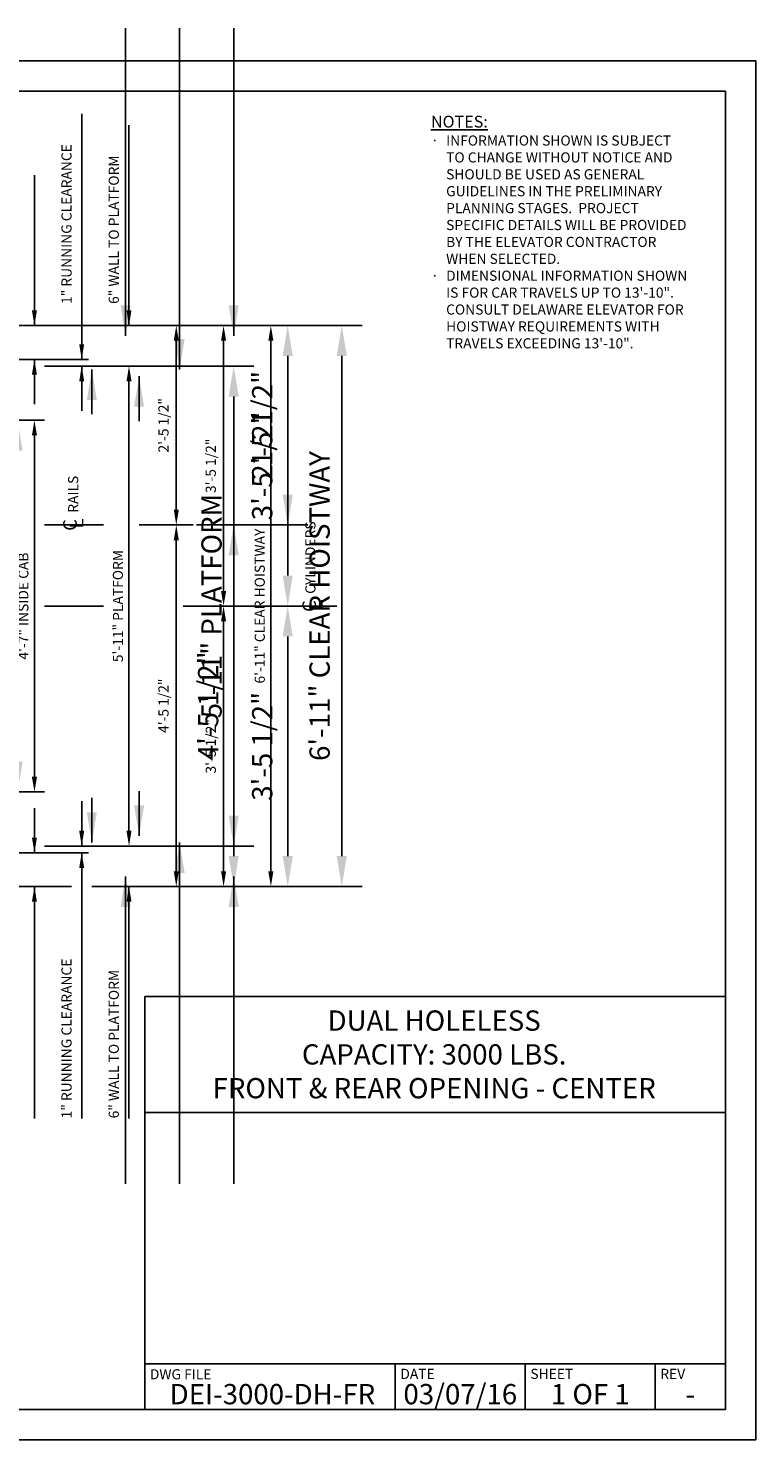
# Model space of a CAD drawing. Extents: x 0 to 792, y 0 to 209.
# Drawn here: x 684 to 792, y 0 to 209 of the extents above; entities that cross this region are included whole.
import ezdxf
from ezdxf.enums import TextEntityAlignment as Align

# ---------------------------------------------------------------- set-up
doc = ezdxf.new("R2010")
doc.units = 0
doc.header["$LTSCALE"] = 16
doc.header["$MEASUREMENT"] = 0
doc.linetypes.add('CENTER2', pattern=[1.125, 0.75, -0.125, 0.125, -0.125])
doc.layers.get('0').update_dxf_attribs({"linetype": 'CONTINUOUS'})
doc.layers.get('DEFPOINTS').update_dxf_attribs({"linetype": 'CONTINUOUS'})
for name, color, linetype in [('2', 1, 'CENTER2'), ('3', 3, 'CONTINUOUS'), ('3 @ 1', 3, 'CONTINUOUS'), ('3 @ 16', 3, 'CONTINUOUS'), ('5', 5, 'CONTINUOUS'), ('5 @ 24', 5, 'CONTINUOUS'), ('5 @ 48', 5, 'CONTINUOUS'), ('8', 6, 'CONTINUOUS'), ('9', 6, 'CONTINUOUS')]:
    doc.layers.add(name, color=color, linetype=linetype)
doc.styles.add('Annotative', font='arial.ttf')
doc.styles.add('BASIC', font='romans.shx')
doc.styles.add('ITALIC', font='SIMPLEX', dxfattribs={"oblique": 10})
doc.styles.get("Standard").update_dxf_attribs({"font": 'romans.shx'})
doc.dimstyles.new('DEI', dxfattribs={"dimscale": 16, "dimtxt": 0.0625, "dimasz": 0.09375, "dimexe": 0.0625, "dimexo": 0.0625, "dimgap": 0.03125, "dimtad": 1, "dimdec": 5, "dimrnd": 0.03125, "dimzin": 3, "dimdsep": 46, "dimlunit": 4, "dimtxsty": 'Standard', "dimcen": 0.09375, "dimclrd": 256, "dimclre": 256, "dimclrt": 3, "dimadec": 0, "dimazin": 0, "dimtfac": 1, "dimtdec": 5, "dimtmove": 2, "dimatfit": 0, "dimfxl": 0, "dimfrac": 2, "dimtolj": 1, "dimtzin": 3, "dimarcsym": 0})

# ---------------------------------------------------------------- blocks, each defined once
blk = doc.blocks.new('*D1525')
at = {"layer": '5', "lineweight": -2, "transparency": 16777216}
for p, q in [((668.33, 164.85), (721.83, 164.85)), ((720.33, 162.6), (720.33, 84.1)), ((693.83, 81.85), (721.83, 81.85))]:
    blk.add_line(p, q, dxfattribs=at)
at = {"layer": '5', "transparency": 16777216}
for points in [[(719.96, 162.6), (720.71, 162.6), (720.33, 164.85)], [(719.96, 84.1), (720.71, 84.1), (720.33, 81.85)]]:
    blk.add_solid(points, dxfattribs=at)
at = {"layer": 'DEFPOINTS', "color": 0, "transparency": 16777216}
for p in [(666.83, 164.85), (692.33, 81.85), (720.33, 81.85)]:
    blk.add_point(p, dxfattribs=at)
at = {"layer": '5', "color": 3, "transparency": 16777216, "insert": (718.69, 123.35), "char_height": 1.5, "attachment_point": 5, "rotation": 90}
blk.add_mtext('\\A1;6\'-11" CLEAR HOISTWAY', dxfattribs=at)
blk = doc.blocks.new('*D1526')
at = {"layer": '5', "lineweight": -2, "transparency": 16777216}
for p, q in [((669.83, 164.85), (733.83, 164.85)), ((730.83, 160.35), (730.83, 86.35)), ((695.33, 81.85), (733.83, 81.85))]:
    blk.add_line(p, q, dxfattribs=at)
at = {"layer": '5', "transparency": 16777216}
for points in [[(730.08, 160.35), (731.58, 160.35), (730.83, 164.85)], [(730.08, 86.35), (731.58, 86.35), (730.83, 81.85)]]:
    blk.add_solid(points, dxfattribs=at)
at = {"layer": 'DEFPOINTS', "color": 0, "transparency": 16777216}
for p in [(666.83, 164.85), (692.33, 81.85), (730.83, 81.85)]:
    blk.add_point(p, dxfattribs=at)
at = {"layer": '5', "color": 3, "transparency": 16777216, "insert": (727.55, 123.35), "char_height": 3, "attachment_point": 5, "rotation": 90}
blk.add_mtext('\\A1;6\'-11" CLEAR HOISTWAY', dxfattribs=at)
blk = doc.blocks.new('*D1531')
at = {"layer": '5', "lineweight": -2, "transparency": 16777216}
blk.add_line((713.33, 84.1), (713.33, 121.1), dxfattribs=at)
at = {"layer": '5', "transparency": 16777216}
for points in [[(712.96, 121.1), (713.71, 121.1), (713.33, 123.35)], [(712.96, 84.1), (713.71, 84.1), (713.33, 81.85)]]:
    blk.add_solid(points, dxfattribs=at)
at = {"layer": 'DEFPOINTS', "color": 0, "transparency": 16777216}
for p in [(713.33, 123.35), (713.33, 123.35), (713.33, 81.85)]:
    blk.add_point(p, dxfattribs=at)
at = {"layer": '5', "color": 3, "transparency": 16777216, "insert": (711.44, 102.6), "char_height": 1.5, "attachment_point": 5, "rotation": 90}
blk.add_mtext('\\A1;3\'-5 1/2"', dxfattribs=at)
blk = doc.blocks.new('*D1532')
at = {"layer": '5', "lineweight": -2, "transparency": 16777216}
for p, q in [((716.33, 123.35), (725.83, 123.35)), ((722.83, 86.35), (722.83, 118.85)), ((716.33, 81.85), (725.83, 81.85))]:
    blk.add_line(p, q, dxfattribs=at)
at = {"layer": '5', "transparency": 16777216}
for points in [[(722.08, 118.85), (723.58, 118.85), (722.83, 123.35)], [(722.08, 86.35), (723.58, 86.35), (722.83, 81.85)]]:
    blk.add_solid(points, dxfattribs=at)
at = {"layer": 'DEFPOINTS', "color": 0, "transparency": 16777216}
for p in [(713.33, 123.35), (722.83, 123.35), (713.33, 81.85)]:
    blk.add_point(p, dxfattribs=at)
at = {"layer": '5', "color": 3, "transparency": 16777216, "insert": (719.05, 102.6), "char_height": 3, "attachment_point": 5, "rotation": 90}
blk.add_mtext('\\A1;3\'-5 1/2"', dxfattribs=at)
blk = doc.blocks.new('*D1534')
at = {"layer": '5', "lineweight": -2, "transparency": 16777216}
blk.add_line((713.33, 162.6), (713.33, 125.6), dxfattribs=at)
at = {"layer": '5', "transparency": 16777216}
for points in [[(712.96, 162.6), (713.71, 162.6), (713.33, 164.85)], [(712.96, 125.6), (713.71, 125.6), (713.33, 123.35)]]:
    blk.add_solid(points, dxfattribs=at)
at = {"layer": 'DEFPOINTS', "color": 0, "transparency": 16777216}
for p in [(713.33, 164.85), (713.33, 123.35), (713.33, 123.35)]:
    blk.add_point(p, dxfattribs=at)
at = {"layer": '5', "color": 3, "transparency": 16777216, "insert": (711.44, 144.1), "char_height": 1.5, "attachment_point": 5, "rotation": 90}
blk.add_mtext('\\A1;3\'-5 1/2"', dxfattribs=at)
blk = doc.blocks.new('*D1535')
at = {"layer": '5', "lineweight": -2, "transparency": 16777216}
for p, q in [((716.33, 164.85), (725.83, 164.85)), ((722.83, 160.35), (722.83, 127.85)), ((716.33, 123.35), (725.83, 123.35))]:
    blk.add_line(p, q, dxfattribs=at)
at = {"layer": '5', "transparency": 16777216}
for points in [[(722.08, 160.35), (723.58, 160.35), (722.83, 164.85)], [(722.08, 127.85), (723.58, 127.85), (722.83, 123.35)]]:
    blk.add_solid(points, dxfattribs=at)
at = {"layer": 'DEFPOINTS', "color": 0, "transparency": 16777216}
for p in [(713.33, 164.85), (713.33, 123.35), (722.83, 123.35)]:
    blk.add_point(p, dxfattribs=at)
at = {"layer": '5', "color": 3, "transparency": 16777216, "insert": (719.05, 144.1), "char_height": 3, "attachment_point": 5, "rotation": 90}
blk.add_mtext('\\A1;3\'-5 1/2"', dxfattribs=at)
blk = doc.blocks.new('*D1537')
at = {"layer": '5', "lineweight": -2, "transparency": 16777216}
for p, q in [((686.83, 158.85), (700.83, 158.85)), ((699.33, 156.6), (699.33, 90.1)), ((686.83, 87.85), (700.83, 87.85))]:
    blk.add_line(p, q, dxfattribs=at)
at = {"layer": '5', "transparency": 16777216}
for points in [[(698.96, 156.6), (699.71, 156.6), (699.33, 158.85)], [(698.96, 90.1), (699.71, 90.1), (699.33, 87.85)]]:
    blk.add_solid(points, dxfattribs=at)
at = {"layer": 'DEFPOINTS', "color": 0, "transparency": 16777216}
for p in [(685.33, 158.85), (685.33, 87.85), (699.33, 87.85)]:
    blk.add_point(p, dxfattribs=at)
at = {"layer": '5', "color": 3, "transparency": 16777216, "insert": (697.69, 123.35), "char_height": 1.5, "attachment_point": 5, "rotation": 90}
blk.add_mtext('\\A1;5\'-11" PLATFORM', dxfattribs=at)
blk = doc.blocks.new('*D1538')
at = {"layer": '5', "lineweight": -2, "transparency": 16777216}
for p, q in [((688.33, 158.85), (717.83, 158.85)), ((714.83, 154.35), (714.83, 92.35)), ((688.33, 87.85), (717.83, 87.85))]:
    blk.add_line(p, q, dxfattribs=at)
at = {"layer": '5', "transparency": 16777216}
for points in [[(714.08, 154.35), (715.58, 154.35), (714.83, 158.85)], [(714.08, 92.35), (715.58, 92.35), (714.83, 87.85)]]:
    blk.add_solid(points, dxfattribs=at)
at = {"layer": 'DEFPOINTS', "color": 0, "transparency": 16777216}
for p in [(685.33, 158.85), (685.33, 87.85), (714.83, 87.85)]:
    blk.add_point(p, dxfattribs=at)
at = {"layer": '5', "color": 3, "transparency": 16777216, "insert": (711.55, 123.35), "char_height": 3, "attachment_point": 5, "rotation": 90}
blk.add_mtext('\\A1;5\'-11" PLATFORM', dxfattribs=at)
blk = doc.blocks.new('*D1540')
at = {"layer": '5', "lineweight": -2, "transparency": 16777216}
for p, q in [((668.33, 150.85), (686.83, 150.85)), ((685.33, 98.1), (685.33, 148.6)), ((668.33, 95.85), (686.83, 95.85))]:
    blk.add_line(p, q, dxfattribs=at)
at = {"layer": '5', "transparency": 16777216}
for points in [[(684.96, 148.6), (685.71, 148.6), (685.33, 150.85)], [(684.96, 98.1), (685.71, 98.1), (685.33, 95.85)]]:
    blk.add_solid(points, dxfattribs=at)
at = {"layer": 'DEFPOINTS', "color": 0, "transparency": 16777216}
for p in [(666.83, 150.85), (685.33, 150.85), (666.83, 95.85)]:
    blk.add_point(p, dxfattribs=at)
at = {"layer": '5', "color": 3, "transparency": 16777216, "insert": (683.69, 123.35), "char_height": 1.5, "attachment_point": 5, "rotation": 90}
blk.add_mtext('\\A1;4\'-7" INSIDE CAB', dxfattribs=at)
blk = doc.blocks.new('*D1541')
at = {"layer": '5', "lineweight": -2, "transparency": 16777216}
for p, q in [((669.83, 150.85), (685.83, 150.85)), ((682.83, 100.35), (682.83, 146.35)), ((669.83, 95.85), (685.83, 95.85))]:
    blk.add_line(p, q, dxfattribs=at)
at = {"layer": '5', "transparency": 16777216}
for points in [[(682.08, 146.35), (683.58, 146.35), (682.83, 150.85)], [(682.08, 100.35), (683.58, 100.35), (682.83, 95.85)]]:
    blk.add_solid(points, dxfattribs=at)
at = {"layer": 'DEFPOINTS', "color": 0, "transparency": 16777216}
for p in [(666.83, 150.85), (682.83, 150.85), (666.83, 95.85)]:
    blk.add_point(p, dxfattribs=at)
at = {"layer": '5', "color": 3, "transparency": 16777216, "insert": (679.55, 123.35), "char_height": 3, "attachment_point": 5, "rotation": 90}
blk.add_mtext('\\A1;4\'-7" INSIDE CAB', dxfattribs=at)
blk = doc.blocks.new('CL')
at = {"layer": '3', "style": 'BASIC'}
blk.add_text('C', height=0.125, dxfattribs=at).set_placement((0, 0), align=Align.CENTER)
at = {"layer": '3', "style": 'ITALIC', "oblique": 10}
blk.add_text('L', height=0.125, dxfattribs=at).set_placement((-0.033, -0.061))
blk = doc.blocks.new('*D1552')
at = {"layer": '5', "lineweight": -2, "transparency": 16777216}
blk.add_line((706.33, 84.1), (706.33, 133.1), dxfattribs=at)
at = {"layer": '5', "transparency": 16777216}
for points in [[(705.96, 133.1), (706.71, 133.1), (706.33, 135.35)], [(705.96, 84.1), (706.71, 84.1), (706.33, 81.85)]]:
    blk.add_solid(points, dxfattribs=at)
at = {"layer": 'DEFPOINTS', "color": 0, "transparency": 16777216}
for p in [(706.33, 135.35), (706.33, 135.35), (706.33, 81.85)]:
    blk.add_point(p, dxfattribs=at)
at = {"layer": '5', "color": 3, "transparency": 16777216, "insert": (704.44, 108.6), "char_height": 1.5, "attachment_point": 5, "rotation": 90}
blk.add_mtext('\\A1;4\'-5 1/2"', dxfattribs=at)
blk = doc.blocks.new('*D1553')
at = {"layer": '5', "lineweight": -2, "transparency": 16777216}
for p, q in [((709.33, 135.35), (717.83, 135.35)), ((714.83, 86.35), (714.83, 130.85)), ((709.33, 81.85), (717.83, 81.85))]:
    blk.add_line(p, q, dxfattribs=at)
at = {"layer": '5', "transparency": 16777216}
for points in [[(714.08, 130.85), (715.58, 130.85), (714.83, 135.35)], [(714.08, 86.35), (715.58, 86.35), (714.83, 81.85)]]:
    blk.add_solid(points, dxfattribs=at)
at = {"layer": 'DEFPOINTS', "color": 0, "transparency": 16777216}
for p in [(706.33, 135.35), (714.83, 135.35), (706.33, 81.85)]:
    blk.add_point(p, dxfattribs=at)
at = {"layer": '5', "color": 3, "transparency": 16777216, "insert": (711.05, 108.6), "char_height": 3, "attachment_point": 5, "rotation": 90}
blk.add_mtext('\\A1;4\'-5 1/2"', dxfattribs=at)
blk = doc.blocks.new('*D1555')
at = {"layer": '5', "lineweight": -2, "transparency": 16777216}
blk.add_line((706.33, 137.6), (706.33, 162.6), dxfattribs=at)
at = {"layer": '5', "transparency": 16777216}
for points in [[(705.96, 162.6), (706.71, 162.6), (706.33, 164.85)], [(705.96, 137.6), (706.71, 137.6), (706.33, 135.35)]]:
    blk.add_solid(points, dxfattribs=at)
at = {"layer": 'DEFPOINTS', "color": 0, "transparency": 16777216}
for p in [(706.33, 164.85), (706.33, 164.85), (706.33, 135.35)]:
    blk.add_point(p, dxfattribs=at)
at = {"layer": '5', "color": 3, "transparency": 16777216, "insert": (704.44, 150.1), "char_height": 1.5, "attachment_point": 5, "rotation": 90}
blk.add_mtext('\\A1;2\'-5 1/2"', dxfattribs=at)
blk = doc.blocks.new('*D1556')
at = {"layer": '5', "lineweight": -2, "transparency": 16777216}
for p, q in [((709.33, 164.85), (725.83, 164.85)), ((722.83, 139.85), (722.83, 160.35)), ((709.33, 135.35), (725.83, 135.35))]:
    blk.add_line(p, q, dxfattribs=at)
at = {"layer": '5', "transparency": 16777216}
for points in [[(722.08, 160.35), (723.58, 160.35), (722.83, 164.85)], [(722.08, 139.85), (723.58, 139.85), (722.83, 135.35)]]:
    blk.add_solid(points, dxfattribs=at)
at = {"layer": 'DEFPOINTS', "color": 0, "transparency": 16777216}
for p in [(706.33, 164.85), (722.83, 164.85), (706.33, 135.35)]:
    blk.add_point(p, dxfattribs=at)
at = {"layer": '5', "color": 3, "transparency": 16777216, "insert": (719.05, 150.1), "char_height": 3, "attachment_point": 5, "rotation": 90}
blk.add_mtext('\\A1;2\'-5 1/2"', dxfattribs=at)
blk = doc.blocks.new('*U1720')
at = {"layer": '5 @ 24'}
dim = blk.add_linear_dim(base=(720.332717, 81.849085), p1=(666.832717, 164.849085), p2=(692.332717, 81.849085), angle=90, text='<> CLEAR HOISTWAY', dimstyle='DEI', override={"dimscale": 24, "dimtix": 0, "dimtofl": 1, "dimtmove": 2, "dimatfit": 0}, dxfattribs=at)
dim.commit()
dim.dimension.update_dxf_attribs({"geometry": '*D1525', "text_midpoint": (718.68986, 123.349085)})
at = {"layer": '5 @ 48'}
dim = blk.add_linear_dim(base=(730.832717, 81.849085), p1=(666.832717, 164.849085), p2=(692.332717, 81.849085), angle=90, text='<> CLEAR HOISTWAY', dimstyle='DEI', override={"dimscale": 48, "dimtix": 0, "dimtofl": 1, "dimtmove": 2, "dimatfit": 0}, dxfattribs=at)
dim.commit()
dim.dimension.update_dxf_attribs({"geometry": '*D1526', "text_midpoint": (727.547003, 123.349085)})
blk = doc.blocks.new('*U1722')
at = {"layer": '5 @ 24'}
dim = blk.add_linear_dim(base=(713.332717, 123.349085), p1=(713.332717, 81.849085), p2=(713.332717, 123.349085), angle=90, dimstyle='DEI', override={"dimscale": 24, "dimtix": 0, "dimtofl": 1, "dimtmove": 2, "dimatfit": 0}, dxfattribs=at)
dim.commit()
dim.dimension.update_dxf_attribs({"geometry": '*D1531', "text_midpoint": (711.43986, 102.599085)})
at = {"layer": '5 @ 48'}
dim = blk.add_linear_dim(base=(722.832717, 123.349085), p1=(713.332717, 81.849085), p2=(713.332717, 123.349085), angle=90, dimstyle='DEI', override={"dimscale": 48, "dimtix": 0, "dimtofl": 1, "dimtmove": 2, "dimatfit": 0}, dxfattribs=at)
dim.commit()
dim.dimension.update_dxf_attribs({"geometry": '*D1532', "text_midpoint": (719.047003, 102.599085)})
blk = doc.blocks.new('*U1723')
at = {"layer": '5 @ 24'}
dim = blk.add_linear_dim(base=(713.332717, 123.349085), p1=(713.332717, 164.849085), p2=(713.332717, 123.349085), angle=90, dimstyle='DEI', override={"dimscale": 24, "dimtix": 0, "dimtofl": 1, "dimtmove": 2, "dimatfit": 0}, dxfattribs=at)
dim.commit()
dim.dimension.update_dxf_attribs({"geometry": '*D1534', "text_midpoint": (711.43986, 144.099085)})
at = {"layer": '5 @ 48'}
dim = blk.add_linear_dim(base=(722.832717, 123.349085), p1=(713.332717, 164.849085), p2=(713.332717, 123.349085), angle=90, dimstyle='DEI', override={"dimscale": 48, "dimtix": 0, "dimtofl": 1, "dimtmove": 2, "dimatfit": 0}, dxfattribs=at)
dim.commit()
dim.dimension.update_dxf_attribs({"geometry": '*D1535', "text_midpoint": (719.047003, 144.099085)})
blk = doc.blocks.new('*U1724')
at = {"layer": '5 @ 24'}
dim = blk.add_linear_dim(base=(699.332717, 87.849085), p1=(685.332717, 158.849085), p2=(685.332717, 87.849085), angle=90, text='<> PLATFORM', dimstyle='DEI', override={"dimscale": 24, "dimtix": 0, "dimtofl": 1, "dimtmove": 2, "dimatfit": 0}, dxfattribs=at)
dim.commit()
dim.dimension.update_dxf_attribs({"geometry": '*D1537', "text_midpoint": (697.68986, 123.349085)})
at = {"layer": '5 @ 48'}
dim = blk.add_linear_dim(base=(714.832717, 87.849085), p1=(685.332717, 158.849085), p2=(685.332717, 87.849085), angle=90, text='<> PLATFORM', dimstyle='DEI', override={"dimscale": 48, "dimtix": 0, "dimtofl": 1, "dimtmove": 2, "dimatfit": 0}, dxfattribs=at)
dim.commit()
dim.dimension.update_dxf_attribs({"geometry": '*D1538', "text_midpoint": (711.547003, 123.349085)})
blk = doc.blocks.new('*U1725')
at = {"layer": '5 @ 24'}
dim = blk.add_linear_dim(base=(685.332717, 150.849085), p1=(666.832717, 95.849085), p2=(666.830487, 150.849085), angle=90, text='<> INSIDE CAB', dimstyle='DEI', override={"dimscale": 24, "dimtix": 0, "dimtofl": 1, "dimtmove": 2, "dimatfit": 0}, dxfattribs=at)
dim.commit()
dim.dimension.update_dxf_attribs({"geometry": '*D1540', "text_midpoint": (683.68986, 123.349085)})
at = {"layer": '5 @ 48'}
dim = blk.add_linear_dim(base=(682.832717, 150.849085), p1=(666.832717, 95.849085), p2=(666.830487, 150.849085), angle=90, text='<> INSIDE CAB', dimstyle='DEI', override={"dimscale": 48, "dimtix": 0, "dimtofl": 1, "dimtmove": 2, "dimatfit": 0}, dxfattribs=at)
dim.commit()
dim.dimension.update_dxf_attribs({"geometry": '*D1541', "text_midpoint": (679.547003, 123.349085)})
blk = doc.blocks.new('*U1726')
at = {"layer": '5 @ 24'}
blk.add_leader([(699.33, 81.85), (699.33, 47.55)], dimstyle='DEI', override={"dimscale": 24}, dxfattribs=at)
at = {"layer": '5 @ 48'}
blk.add_leader([(714.83, 83.35), (714.83, 37.85)], dimstyle='DEI', override={"dimscale": 48}, dxfattribs=at)
blk = doc.blocks.new('*U1727')
at = {"layer": '5 @ 24'}
blk.add_leader([(692.33, 86.85), (692.33, 47.55)], dimstyle='DEI', override={"dimscale": 24}, dxfattribs=at)
at = {"layer": '5 @ 48'}
blk.add_leader([(706.83, 88.35), (706.83, 37.85)], dimstyle='DEI', override={"dimscale": 48}, dxfattribs=at)
blk = doc.blocks.new('*U1728')
at = {"layer": '5 @ 24'}
blk.add_leader([(685.33, 81.85), (685.33, 47.55)], dimstyle='DEI', override={"dimscale": 24}, dxfattribs=at)
at = {"layer": '5 @ 48'}
blk.add_leader([(698.83, 83.35), (698.83, 37.85)], dimstyle='DEI', override={"dimscale": 48}, dxfattribs=at)
blk = doc.blocks.new('*U1729')
at = {"layer": '5 @ 24'}
blk.add_leader([(685.33, 86.85), (685.33, 93.47)], dimstyle='DEI', override={"dimscale": 24}, dxfattribs=at)
at = {"layer": '5 @ 48'}
blk.add_leader([(693.83, 88.35), (693.83, 94.97)], dimstyle='DEI', override={"dimscale": 48}, dxfattribs=at)
blk = doc.blocks.new('*U1730')
at = {"layer": '5 @ 24'}
blk.add_leader([(692.33, 87.85), (692.33, 94.47)], dimstyle='DEI', override={"dimscale": 24}, dxfattribs=at)
at = {"layer": '5 @ 48'}
blk.add_leader([(700.83, 89.35), (700.83, 95.97)], dimstyle='DEI', override={"dimscale": 48}, dxfattribs=at)
blk = doc.blocks.new('*U1731')
at = {"layer": '5 @ 24'}
blk.add_leader([(699.33, 164.85), (699.33, 194.5)], dimstyle='DEI', override={"dimscale": 24}, dxfattribs=at)
at = {"layer": '5 @ 48'}
blk.add_leader([(714.83, 163.35), (714.83, 208.85)], dimstyle='DEI', override={"dimscale": 48}, dxfattribs=at)
blk = doc.blocks.new('*U1732')
at = {"layer": '5 @ 24'}
blk.add_leader([(692.33, 159.85), (692.33, 196.16)], dimstyle='DEI', override={"dimscale": 24}, dxfattribs=at)
at = {"layer": '5 @ 48'}
blk.add_leader([(706.83, 158.35), (706.83, 208.85)], dimstyle='DEI', override={"dimscale": 48}, dxfattribs=at)
blk = doc.blocks.new('*U1733')
at = {"layer": '5 @ 24'}
blk.add_leader([(685.33, 164.85), (685.33, 187.1)], dimstyle='DEI', override={"dimscale": 24}, dxfattribs=at)
at = {"layer": '5 @ 48'}
blk.add_leader([(698.83, 163.35), (698.83, 208.85)], dimstyle='DEI', override={"dimscale": 48}, dxfattribs=at)
blk = doc.blocks.new('*U1734')
at = {"layer": '5 @ 24'}
blk.add_leader([(685.33, 159.85), (685.33, 153.23)], dimstyle='DEI', override={"dimscale": 24}, dxfattribs=at)
at = {"layer": '5 @ 48'}
blk.add_leader([(693.83, 158.35), (693.83, 151.73)], dimstyle='DEI', override={"dimscale": 48}, dxfattribs=at)
blk = doc.blocks.new('*U1735')
at = {"layer": '5 @ 24'}
blk.add_leader([(692.33, 158.85), (692.33, 152.23)], dimstyle='DEI', override={"dimscale": 24}, dxfattribs=at)
at = {"layer": '5 @ 48'}
blk.add_leader([(700.83, 157.35), (700.83, 150.73)], dimstyle='DEI', override={"dimscale": 48}, dxfattribs=at)
blk = doc.blocks.new('*U1739')
at = {"layer": '5 @ 24'}
dim = blk.add_linear_dim(base=(706.332717, 135.349085), p1=(706.332717, 81.849085), p2=(706.332717, 135.349085), angle=90, dimstyle='DEI', override={"dimscale": 24, "dimtix": 0, "dimtofl": 1, "dimtmove": 2, "dimatfit": 0}, dxfattribs=at)
dim.commit()
dim.dimension.update_dxf_attribs({"geometry": '*D1552', "text_midpoint": (704.43986, 108.599085)})
at = {"layer": '5 @ 48'}
dim = blk.add_linear_dim(base=(714.832717, 135.349085), p1=(706.332717, 81.849085), p2=(706.332717, 135.349085), angle=90, dimstyle='DEI', override={"dimscale": 48, "dimtix": 0, "dimtofl": 1, "dimtmove": 2, "dimatfit": 0}, dxfattribs=at)
dim.commit()
dim.dimension.update_dxf_attribs({"geometry": '*D1553', "text_midpoint": (711.047003, 108.599085)})
blk = doc.blocks.new('*U1740')
at = {"layer": '5 @ 24'}
dim = blk.add_linear_dim(base=(706.332717, 164.849085), p1=(706.332717, 135.349085), p2=(706.332717, 164.849085), angle=90, dimstyle='DEI', override={"dimscale": 24, "dimtix": 0, "dimtofl": 1, "dimtmove": 2, "dimatfit": 0}, dxfattribs=at)
dim.commit()
dim.dimension.update_dxf_attribs({"geometry": '*D1555', "text_midpoint": (704.43986, 150.099085)})
at = {"layer": '5 @ 48'}
dim = blk.add_linear_dim(base=(722.832717, 164.849085), p1=(706.332717, 135.349085), p2=(706.332717, 164.849085), angle=90, dimstyle='DEI', override={"dimscale": 48, "dimtix": 0, "dimtofl": 1, "dimtmove": 2, "dimatfit": 0}, dxfattribs=at)
dim.commit()
dim.dimension.update_dxf_attribs({"geometry": '*D1556', "text_midpoint": (719.047003, 150.099085)})

msp = doc.modelspace()

# ---------------------------------------------------------------- linework, layer by layer
at = {"layer": '2'}
for p, q in [((686.8, 135.35), (695.56, 135.35)), ((700.86, 135.35), (708.82, 135.35)), ((686.8, 123.35), (695.55, 123.35)), ((707.33, 123.35), (716.59, 123.35)), ((721.96, 123.35), (730.12, 123.35))]:
    msp.add_line(p, q, dxfattribs=at)
at = {"layer": '5'}
for p, q in [((690.83, 164.85), (668.33, 164.85)), ((686.83, 159.85), (668.33, 159.85)), ((686.83, 159.85), (693.33, 159.85)), ((686.83, 86.85), (668.33, 86.85)), ((686.83, 86.85), (693.33, 86.85)), ((690.83, 81.85), (668.33, 81.85))]:
    msp.add_line(p, q, dxfattribs=at)
at = {"layer": '8'}
msp.add_lwpolyline([(787.62, 199.53), (532.58, 199.53), (532.58, 4.5), (787.62, 4.5)], close=True, dxfattribs=at)
at = {"layer": '9'}
for p, q in [((701.67, 65.57), (701.67, 4.5)), ((701.67, 65.57), (787.51, 65.57)), ((701.67, 48.41), (787.62, 48.41))]:
    msp.add_line(p, q, dxfattribs=at)
at = {"layer": '9', "color": 0}
for p, q in [((787.62, 11.25), (701.67, 11.25)), ((738.76, 11.25, 0.03), (738.76, 4.5, -3.86))]:
    msp.add_line(p, q, dxfattribs=at)
at = {"layer": '9', "color": 0, "extrusion": (0, -0.5, 0.866025)}
for p, q in [((758, 11.25, -5.83), (758, 4.5, -9.73)), ((777.24, 11.25, -5.83), (777.24, 4.5, -9.73))]:
    msp.add_line(p, q, dxfattribs=at)
at = {"layer": 'DEFPOINTS'}
msp.add_lwpolyline([(528.08, 0), (792.12, 0), (792.12, 204.03), (528.08, 204.03)], close=True, dxfattribs=at)

# ---------------------------------------------------------------- block references
at = {"xscale": 16, "yscale": 16, "zscale": 16, "rotation": 90}
for p in [(691.59, 135.35), (727.01, 123.35)]:
    msp.add_blockref('CL', p, dxfattribs=at)
at = {"layer": '5'}
for name in ['*U1733', '*U1732', '*U1731', '*U1720', '*U1740', '*U1723', '*U1734', '*U1724', '*U1735', '*U1725', '*U1739', '*U1722', '*U1729', '*U1730', '*U1727', '*U1728', '*U1726']:
    msp.add_blockref(name, (0, 0), dxfattribs=at)

# ---------------------------------------------------------------- texts
at = {"layer": '3'}
for s, p in [('1" RUNNING CLEARANCE', (690.83, 168.05)), ('6" WALL TO PLATFORM', (697.83, 168.05)), ('RAILS', (691.82, 137.16)), ('CYLINDERS', (726.94, 125.16)), ('1" RUNNING CLEARANCE', (690.83, 47.55)), ('6" WALL TO PLATFORM', (697.83, 47.55))]:
    msp.add_text(s, height=1.5, rotation=90, dxfattribs=at).set_placement(p)
at = {"layer": '3', "style": 'Annotative'}
for tag, text, p in [('DEI-3000-DH-FR', '???', (720.57, 6.75, -3.86)), ('-', '?', (782.43, 6.75, -9.18))]:
    msp.add_attdef(tag, text=text, height=3, dxfattribs=at).set_placement(p, align=Align.MIDDLE_CENTER)
at = {"layer": '3 @ 1', "style": 'Annotative'}
for s, p in [('DWG FILE', (702.42, 10.44, -9.18)), ('DATE', (739.51, 10.5)), ('SHEET', (758.75, 10.5)), ('REV', (777.99, 10.5, -9.18))]:
    msp.add_text(s, height=1.5, dxfattribs=at).set_placement(p, align=Align.TOP_LEFT)
for s, p in [('03/07/16', (748.38, 6.75)), ('1 OF 1', (767.62, 6.75))]:
    msp.add_text(s, height=3, dxfattribs=at).set_placement(p, align=Align.MIDDLE_CENTER)
at = {"layer": '3 @ 1', "insert": (744.51, 57.02), "char_height": 3, "attachment_point": 5, "style": 'Annotative'}
msp.add_mtext_dynamic_manual_height_columns('DUAL HOLELESS\\PCAPACITY: 3000 LBS.\\PFRONT & REAR OPENING - CENTER', width=92.4597, gutter_width=1, heights=[0], dxfattribs=at)
at = {"layer": '3 @ 16', "insert": (744.03, 195.9), "char_height": 1.5, "width": 38.7717, "attachment_point": 1}
msp.add_mtext('{\\H1.1667x;\\LNOTES:}\\P\\pi-1.5,l1.5,t1.5;{\\fSymbol|b0|i0|c2|p18;·^I}INFORMATION SHOWN IS SUBJECT TO CHANGE WITHOUT NOTICE AND SHOULD BE USED AS GENERAL GUIDELINES IN THE PRELIMINARY PLANNING STAGES.  PROJECT SPECIFIC DETAILS WILL BE PROVIDED BY THE ELEVATOR CONTRACTOR WHEN SELECTED.\\P{\\fSymbol|b0|i0|c2|p18;·^I}DIMENSIONAL INFORMATION SHOWN IS FOR CAR TRAVELS UP TO 13\'-10".  CONSULT DELAWARE ELEVATOR FOR HOISTWAY REQUIREMENTS WITH TRAVELS EXCEEDING 13\'-10".', dxfattribs=at)

doc.saveas('drawing.dxf')
